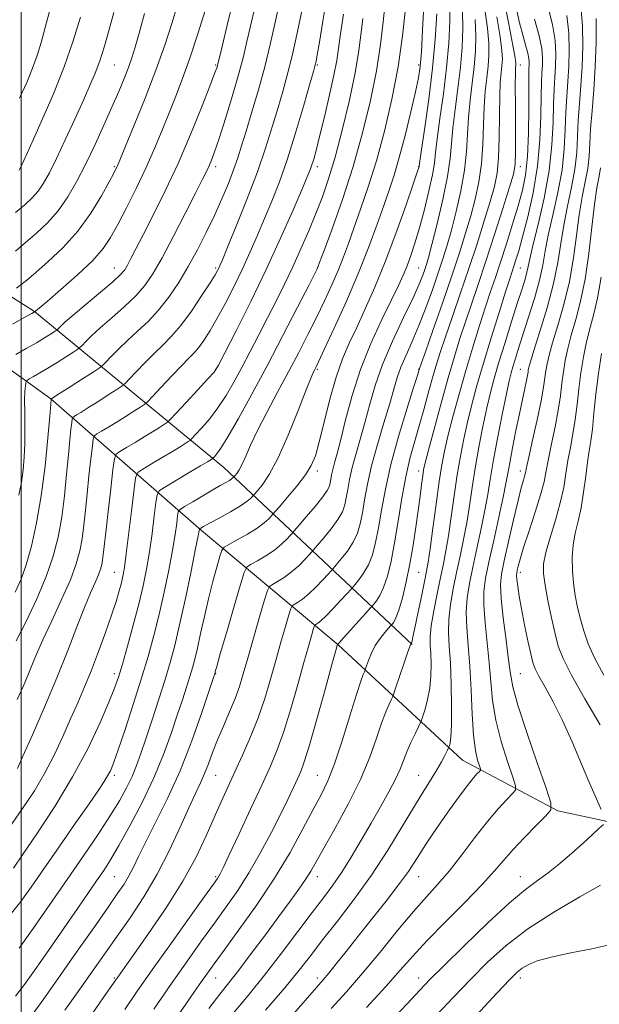
# Model space of a CAD drawing. Extents: x 2117300 to 2120200, y 307300 to 310200.
# Drawn here: x 2119500 to 2119642, y 309228 to 309470 of the extents above; entities that cross this region are included whole.
import ezdxf

# ---------------------------------------------------------------- set-up
doc = ezdxf.new("R2010")
doc.units = 0
doc.header["$MEASUREMENT"] = 0
for name, color, linetype, lineweight in [('BREAKLINE DTM HARD', 7, 'Continuous', 0), ('CONTOUR INDEX', 41, 'Continuous', 13), ('CONTOUR INTERMEDIATE', 44, 'Continuous', 0), ('GRID LINE', 7, 'Continuous', 0), ('SPOT ELEVATION DTM', 2, 'Continuous', 13)]:
    doc.layers.add(name, color=color, linetype=linetype, lineweight=lineweight)

msp = doc.modelspace()

# ---------------------------------------------------------------- linework, layer by layer
at = {"layer": 'BREAKLINE DTM HARD', "extrusion": (0.01721936093094935, -0.3864075850716129, 0.9221673773281368), "elevation": -82186.91960845113, "flags": 128}
msp.add_lwpolyline([(2131127.237544707, 198423.3528009997), (2131175.852204843, 198386.4853516724), (2131220.68427703, 198342.5711705456), (2131265.115911894, 198293.0757482927)], dxfattribs=at)
at = {"layer": 'BREAKLINE DTM HARD'}
msp.add_polyline3d([(2119401.9, 309452.45, 968.59), (2119428.13, 309428.37, 959.4200000000001), (2119473.62, 309401.3, 948.9), (2119507.3, 309377.07, 938.02), (2119544.34, 309344.57, 923.82), (2119578.04, 309316.39, 911.94), (2119608.64, 309288, 903.02), (2119632.11, 309275.5, 897.75), (2119650.14, 309271.67, 895.14), (2119664.89, 309264.3, 892.84), (2119668.55, 309239.27, 890.48), (2119666.6, 309218.35, 888.39), (2119658.8, 309205.88, 887.22), (2119652.84, 309198.39, 884.78), (2119631.69, 309168.67, 879.98), (2119612.27, 309123.83, 876.53), (2119609.74, 309095.46, 875.14), (2119610.27, 309076.2, 874.13), (2119603.95, 309058.15, 874.79), (2119588.06, 309049.99, 877.64), (2119572.38, 309039.96, 875.71), (2119563.79, 309021.28, 873.49), (2119559.91, 309011.11, 870.52)], dxfattribs=at)
at = {"layer": 'CONTOUR INDEX', "flags": 128}
for points, elevation in [([(2119537.887, 309224.056), (2119540.538, 309227.856), (2119542.678, 309230.968), (2119544.385, 309233.459), (2119545.822, 309235.52), (2119547.484, 309237.832), (2119549.954, 309241.201), (2119553.603, 309246.181), (2119557.959, 309252.316), (2119562.34, 309258.896), (2119566.179, 309265.272), (2119569.365, 309271.027), (2119571.901, 309275.802), (2119573.845, 309279.479), (2119575.474, 309282.889), (2119577.117, 309287.104), (2119578.997, 309292.784), (2119580.901, 309298.944), (2119582.506, 309304.188), (2119583.572, 309307.466), (2119584.179, 309309.107), (2119584.485, 309309.789), (2119584.646, 309310.128), (2119584.791, 309310.507), (2119585.044, 309311.253), (2119585.511, 309312.59), (2119586.217, 309314.337), (2119587.169, 309316.213), (2119588.332, 309317.961), (2119589.502, 309319.428), (2119590.433, 309320.484), (2119590.955, 309321.063), (2119591.209, 309321.349), (2119591.414, 309321.586), (2119591.752, 309322.037), (2119592.267, 309323.042), (2119592.966, 309324.958), (2119593.837, 309328.018), (2119594.788, 309331.961), (2119595.707, 309336.401), (2119596.503, 309340.976), (2119597.173, 309345.429), (2119597.733, 309349.527), (2119598.2, 309353.062), (2119598.574, 309355.928), (2119598.855, 309358.044), (2119599.084, 309359.525), (2119599.475, 309361.275), (2119600.283, 309364.392), (2119601.667, 309369.579), (2119603.397, 309375.954), (2119605.147, 309382.241), (2119606.668, 309387.466), (2119608.03, 309391.869), (2119609.381, 309395.994), (2119610.854, 309400.339), (2119612.516, 309405.228), (2119614.422, 309410.937), (2119616.554, 309417.499), (2119618.621, 309423.974), (2119620.259, 309429.173), (2119621.207, 309432.383), (2119621.608, 309434.779), (2119621.704, 309438.006), (2119621.703, 309443.159), (2119621.675, 309449.132), (2119621.657, 309454.27), (2119621.674, 309457.327), (2119621.715, 309458.712), (2119621.761, 309459.249), (2119621.766, 309459.763), (2119621.585, 309461.109), (2119621.045, 309464.145), (2119620.058, 309469.338), (2119618.852, 309475.596)], 910), ([(2119499.407, 309353.324), (2119500.024, 309356.532), (2119500.456, 309359.573), (2119500.719, 309362.655), (2119500.842, 309366.028), (2119500.857, 309369.808), (2119500.826, 309373.57), (2119500.818, 309376.755), (2119500.882, 309378.942), (2119500.989, 309380.26), (2119501.089, 309380.976), (2119501.176, 309381.347), (2119501.405, 309381.593), (2119501.97, 309381.926), (2119503.028, 309382.52), (2119504.571, 309383.411), (2119506.554, 309384.596), (2119508.863, 309386.025), (2119511.125, 309387.453), (2119512.901, 309388.585), (2119513.902, 309389.235), (2119514.433, 309389.65), (2119514.952, 309390.187), (2119515.857, 309391.145), (2119517.318, 309392.598), (2119519.452, 309394.562), (2119522.267, 309397.006), (2119525.351, 309399.707), (2119528.187, 309402.393), (2119530.428, 309404.945), (2119532.412, 309407.868), (2119534.646, 309411.819), (2119537.455, 309417.14), (2119540.428, 309422.908), (2119542.966, 309427.884), (2119544.632, 309431.153), (2119545.606, 309433.096), (2119546.229, 309434.422), (2119546.813, 309435.816), (2119547.57, 309437.887), (2119548.683, 309441.224), (2119550.247, 309446.137), (2119551.993, 309451.816), (2119553.56, 309457.173), (2119554.692, 309461.431), (2119555.556, 309465.072), (2119556.419, 309468.887), (2119557.485, 309473.474)], 940), ([(2119501.781, 309224.028), (2119505.534, 309229.202), (2119509.564, 309234.905), (2119513.789, 309240.927), (2119517.826, 309246.694), (2119521.22, 309251.542), (2119523.643, 309255.012), (2119525.295, 309257.47), (2119526.502, 309259.489), (2119527.589, 309261.611), (2119528.863, 309264.261), (2119530.629, 309267.834), (2119533.084, 309272.627), (2119536.01, 309278.543), (2119539.08, 309285.384), (2119541.982, 309292.794), (2119544.458, 309299.772), (2119546.264, 309305.154), (2119547.247, 309308.128), (2119547.622, 309309.276), (2119547.697, 309309.532), (2119547.772, 309309.825), (2119548.12, 309311.068), (2119549.009, 309314.173), (2119550.571, 309319.587), (2119552.397, 309325.905), (2119553.946, 309331.26), (2119554.86, 309334.276), (2119555.515, 309335.562), (2119556.475, 309336.219), (2119558.134, 309337.139), (2119560.227, 309338.379), (2119562.322, 309339.782), (2119564.057, 309341.193), (2119565.361, 309342.45), (2119566.231, 309343.387), (2119566.744, 309343.959), (2119567.29, 309344.586), (2119568.339, 309345.803), (2119570.175, 309347.946), (2119572.35, 309350.532), (2119574.236, 309352.877), (2119575.358, 309354.472), (2119575.865, 309355.5), (2119576.065, 309356.321), (2119576.221, 309357.24), (2119576.422, 309358.339), (2119576.716, 309359.647), (2119577.153, 309361.264), (2119577.784, 309363.569), (2119578.665, 309367.015), (2119579.857, 309371.889), (2119581.447, 309377.817), (2119583.532, 309384.266), (2119586.113, 309390.702), (2119588.819, 309396.608), (2119591.189, 309401.469), (2119592.884, 309404.962), (2119594.06, 309407.53), (2119594.999, 309409.81), (2119595.939, 309412.359), (2119596.949, 309415.429), (2119598.056, 309419.191), (2119599.251, 309423.666), (2119600.378, 309428.261), (2119601.243, 309432.227), (2119601.73, 309435.123), (2119602.036, 309437.73), (2119602.429, 309441.136), (2119603.104, 309446.115), (2119603.931, 309452.2), (2119604.705, 309458.612), (2119605.251, 309464.673), (2119605.533, 309470.106), (2119605.547, 309474.734)], 920), ([(2119576.318, 309226.776), (2119580.052, 309230.917), (2119584.029, 309235.491), (2119588.347, 309240.689), (2119592.678, 309245.987), (2119596.588, 309250.686), (2119599.787, 309254.327), (2119602.563, 309257.409), (2119605.347, 309260.672), (2119608.449, 309264.63), (2119611.69, 309268.894), (2119614.771, 309272.846), (2119617.425, 309275.984), (2119619.527, 309278.26), (2119620.985, 309279.737), (2119621.724, 309280.621), (2119621.739, 309281.68), (2119621.044, 309283.82), (2119619.725, 309287.653), (2119618.167, 309292.613), (2119616.824, 309297.839), (2119616.029, 309302.669), (2119615.603, 309307.253), (2119615.244, 309311.939), (2119614.735, 309316.932), (2119614.204, 309321.85), (2119613.867, 309326.166), (2119613.901, 309329.595), (2119614.337, 309332.83), (2119615.168, 309336.808), (2119616.339, 309342.104), (2119617.606, 309347.849), (2119618.677, 309352.815), (2119619.354, 309356.162), (2119619.801, 309358.609), (2119620.277, 309361.262), (2119620.975, 309364.928), (2119621.819, 309369.2), (2119622.671, 309373.37), (2119623.411, 309376.854), (2119623.999, 309379.561), (2119624.416, 309381.524), (2119624.658, 309382.809), (2119624.78, 309383.617), (2119624.855, 309384.182), (2119624.979, 309384.821), (2119625.362, 309386.178), (2119626.237, 309388.983), (2119627.726, 309393.668), (2119629.486, 309399.492), (2119631.06, 309405.42), (2119632.12, 309410.655), (2119632.854, 309415.345), (2119633.579, 309419.875), (2119634.517, 309424.531), (2119635.516, 309429.197), (2119636.325, 309433.658), (2119636.772, 309437.77), (2119636.981, 309441.686), (2119637.151, 309445.628), (2119637.434, 309449.788), (2119637.779, 309454.219), (2119638.088, 309458.94), (2119638.261, 309463.922), (2119638.194, 309468.937), (2119637.784, 309473.708)], 900), ([(2119497.551, 309272.167), (2119500.486, 309276.294), (2119503.213, 309280.433), (2119505.736, 309284.723), (2119508.058, 309289.237), (2119510.186, 309293.793), (2119512.121, 309298.144), (2119513.887, 309302.144), (2119515.569, 309306.044), (2119517.269, 309310.195), (2119519.045, 309314.804), (2119520.761, 309319.489), (2119522.237, 309323.725), (2119523.336, 309327.103), (2119524.105, 309329.688), (2119524.636, 309331.66), (2119525.025, 309333.321), (2119525.391, 309335.433), (2119525.859, 309338.875), (2119526.504, 309344.117), (2119527.199, 309349.975), (2119527.77, 309354.855), (2119528.149, 309357.608), (2119528.702, 309358.868), (2119529.902, 309359.715), (2119532.042, 309360.989), (2119534.68, 309362.564), (2119537.193, 309364.076), (2119539.083, 309365.231), (2119540.349, 309366.021), (2119541.117, 309366.508), (2119541.555, 309366.807), (2119542.003, 309367.226), (2119542.844, 309368.124), (2119544.346, 309369.77), (2119546.309, 309372.06), (2119548.415, 309374.803), (2119550.418, 309377.84), (2119552.346, 309381.158), (2119554.301, 309384.779), (2119556.356, 309388.701), (2119558.482, 309392.818), (2119560.624, 309396.997), (2119562.738, 309401.144), (2119564.818, 309405.309), (2119566.864, 309409.579), (2119568.871, 309413.998), (2119570.789, 309418.441), (2119572.559, 309422.737), (2119574.155, 309426.849), (2119575.684, 309431.267), (2119577.286, 309436.61), (2119579.034, 309443.224), (2119580.734, 309450.351), (2119582.124, 309456.955), (2119583.028, 309462.279), (2119583.601, 309466.678), (2119584.087, 309470.782)], 930), ([(2119498.576, 309422.92), (2119500.824, 309424.839), (2119502.623, 309426.514), (2119504.123, 309428.198), (2119505.483, 309430.158), (2119506.919, 309432.727), (2119508.658, 309436.257), (2119510.828, 309440.895), (2119513.158, 309445.979), (2119515.275, 309450.644), (2119516.907, 309454.279), (2119518.173, 309457.296), (2119519.294, 309460.359), (2119520.443, 309463.978), (2119521.622, 309468.024), (2119522.789, 309472.214)], 950)]:
    msp.add_lwpolyline(points, dxfattribs=dict(at, elevation=elevation))
at = {"layer": 'CONTOUR INTERMEDIATE', "flags": 128}
for points, elevation in [([(2119498.635, 309387.976), (2119501.196, 309389.421), (2119503.71, 309390.864), (2119505.721, 309392.057), (2119507.172, 309392.95), (2119508.111, 309393.545), (2119508.615, 309393.872), (2119508.883, 309394.082), (2119509.145, 309394.352), (2119509.651, 309394.877), (2119510.745, 309395.901), (2119512.791, 309397.685), (2119515.94, 309400.329), (2119519.497, 309403.299), (2119522.552, 309405.903), (2119524.439, 309407.647), (2119525.456, 309408.84), (2119526.143, 309409.993), (2119526.982, 309411.584), (2119528.212, 309413.967), (2119530.013, 309417.467), (2119532.489, 309422.302), (2119535.443, 309428.263), (2119538.597, 309435.035), (2119541.675, 309442.194), (2119544.383, 309448.873), (2119546.423, 309454.094), (2119547.6, 309457.173), (2119548.12, 309458.593), (2119548.291, 309459.133), (2119548.41, 309459.592), (2119548.715, 309460.861), (2119549.435, 309463.859), (2119550.695, 309469.1), (2119552.228, 309475.504)], 942), ([(2119498.992, 309302.969), (2119500.424, 309306.139), (2119501.58, 309308.849), (2119502.585, 309311.329), (2119503.717, 309314.075), (2119505.293, 309317.643), (2119507.491, 309322.356), (2119509.927, 309327.584), (2119512.076, 309332.459), (2119513.541, 309336.345), (2119514.432, 309339.538), (2119514.983, 309342.566), (2119515.402, 309345.872), (2119515.783, 309349.563), (2119516.19, 309353.66), (2119516.661, 309358.067), (2119517.128, 309362.209), (2119517.497, 309365.394), (2119517.732, 309367.154), (2119518.025, 309367.926), (2119518.629, 309368.371), (2119519.74, 309369.034), (2119521.33, 309369.994), (2119523.316, 309371.216), (2119525.562, 309372.624), (2119527.725, 309373.996), (2119529.409, 309375.07), (2119530.394, 309375.726), (2119531.163, 309376.405), (2119532.375, 309377.691), (2119534.473, 309379.95), (2119537.038, 309382.687), (2119539.436, 309385.192), (2119541.194, 309386.954), (2119542.486, 309388.266), (2119543.646, 309389.62), (2119544.956, 309391.435), (2119546.488, 309393.845), (2119548.261, 309396.91), (2119550.266, 309400.631), (2119552.382, 309404.775), (2119554.456, 309409.051), (2119556.376, 309413.232), (2119558.175, 309417.343), (2119559.927, 309421.471), (2119561.7, 309425.755), (2119563.547, 309430.531), (2119565.521, 309436.184), (2119567.612, 309442.82), (2119569.571, 309449.42), (2119571.088, 309454.686), (2119571.95, 309457.693), (2119572.321, 309459.003), (2119572.46, 309459.553), (2119572.601, 309460.239), (2119572.88, 309461.802), (2119573.405, 309464.945), (2119574.247, 309470.097), (2119575.306, 309476.602)], 934), ([(2119496.513, 309248.946), (2119499.635, 309252.864), (2119502.451, 309256.727), (2119505.557, 309261.198), (2119509.334, 309266.657), (2119513.28, 309272.357), (2119516.677, 309277.264), (2119518.985, 309280.612), (2119520.389, 309282.7), (2119521.252, 309284.09), (2119521.925, 309285.378), (2119522.7, 309287.273), (2119523.851, 309290.518), (2119525.554, 309295.564), (2119527.569, 309301.707), (2119529.552, 309307.952), (2119531.238, 309313.547), (2119532.668, 309318.709), (2119533.961, 309323.894), (2119535.201, 309329.397), (2119536.326, 309334.848), (2119537.241, 309339.716), (2119537.876, 309343.567), (2119538.272, 309346.371), (2119538.495, 309348.198), (2119538.665, 309349.191), (2119539.114, 309349.786), (2119540.226, 309350.495), (2119542.228, 309351.685), (2119544.716, 309353.156), (2119547.125, 309354.569), (2119549.003, 309355.651), (2119550.339, 309356.414), (2119551.232, 309356.943), (2119551.781, 309357.31), (2119552.08, 309357.553), (2119552.222, 309357.697), (2119552.3, 309357.785), (2119552.405, 309357.906), (2119552.627, 309358.164), (2119553.037, 309358.668), (2119553.627, 309359.542), (2119554.367, 309360.916), (2119555.267, 309362.917), (2119556.474, 309365.657), (2119558.175, 309369.248), (2119560.469, 309373.707), (2119563.126, 309378.674), (2119565.827, 309383.7), (2119568.319, 309388.424), (2119570.592, 309392.853), (2119572.697, 309397.086), (2119574.668, 309401.186), (2119576.463, 309405.09), (2119578.019, 309408.697), (2119579.322, 309411.997), (2119580.544, 309415.33), (2119581.903, 309419.123), (2119583.561, 309423.738), (2119585.453, 309429.259), (2119587.456, 309435.707), (2119589.445, 309443.027), (2119591.271, 309450.881), (2119592.78, 309458.857), (2119593.864, 309466.507), (2119594.583, 309473.231)], 926), ([(2119497.82, 309395.43), (2119500.867, 309397.132), (2119502.578, 309398.088), (2119503.219, 309398.447), (2119503.322, 309398.506), (2119503.329, 309398.51), (2119503.333, 309398.514), (2119503.337, 309398.518), (2119503.346, 309398.526), (2119503.368, 309398.546), (2119503.416, 309398.587), (2119503.593, 309398.736), (2119504.373, 309399.397), (2119506.325, 309401.054), (2119509.745, 309403.98), (2119513.847, 309407.603), (2119517.577, 309411.142), (2119520.167, 309414.057), (2119521.995, 309416.774), (2119523.728, 309419.958), (2119525.871, 309424.09), (2119528.285, 309428.889), (2119530.669, 309433.886), (2119532.788, 309438.695), (2119534.664, 309443.241), (2119536.386, 309447.533), (2119538.043, 309451.654), (2119539.728, 309455.995), (2119541.534, 309461.026), (2119543.491, 309466.956), (2119545.372, 309472.97)], 944), ([(2119498.032, 309261.408), (2119500.296, 309264.626), (2119503.848, 309269.838), (2119508.227, 309276.551), (2119512.64, 309283.876), (2119516.423, 309290.985), (2119519.417, 309297.299), (2119521.588, 309302.296), (2119522.981, 309305.735), (2119523.942, 309308.476), (2119524.897, 309311.658), (2119526.156, 309316.093), (2119527.582, 309321.295), (2119528.929, 309326.452), (2119530.003, 309330.966), (2119530.845, 309335.091), (2119531.55, 309339.296), (2119532.19, 309343.842), (2119532.735, 309348.173), (2119533.132, 309351.527), (2119533.424, 309353.41), (2119534.048, 309354.411), (2119535.539, 309355.387), (2119538.193, 309356.966), (2119541.355, 309358.849), (2119544.132, 309360.506), (2119545.844, 309361.535), (2119546.662, 309362.033), (2119546.972, 309362.228), (2119547.115, 309362.326), (2119547.263, 309362.463), (2119547.539, 309362.759), (2119548.088, 309363.4), (2119549.12, 309364.854), (2119550.859, 309367.658), (2119553.457, 309372.186), (2119556.751, 309378.169), (2119560.503, 309385.174), (2119564.425, 309392.655), (2119568.028, 309399.621), (2119570.772, 309404.966), (2119572.285, 309407.921), (2119572.863, 309409.056), (2119572.971, 309409.278), (2119573.052, 309409.494), (2119573.468, 309410.619), (2119574.558, 309413.568), (2119576.528, 309418.954), (2119579.058, 309426.173), (2119581.691, 309434.318), (2119584.038, 309442.58), (2119585.977, 309450.548), (2119587.452, 309457.906), (2119588.446, 309464.393), (2119589.092, 309469.955), (2119589.566, 309474.587)], 928), ([(2119498.49, 309329.423), (2119499.986, 309332.592), (2119501.223, 309336.14), (2119502.491, 309340.755), (2119503.757, 309346.468), (2119504.904, 309353.142), (2119505.835, 309360.465), (2119506.532, 309367.414), (2119506.997, 309372.788), (2119507.244, 309375.741), (2119507.336, 309376.842), (2119507.351, 309377.012), (2119507.428, 309377.069), (2119507.965, 309377.415), (2119509.421, 309378.345), (2119512.027, 309380.008), (2119515.092, 309381.965), (2119517.697, 309383.629), (2119519.19, 309384.598), (2119519.984, 309385.218), (2119520.76, 309386.022), (2119522.062, 309387.413), (2119523.892, 309389.294), (2119526.114, 309391.438), (2119528.594, 309393.683), (2119531.206, 309396.115), (2119533.822, 309398.882), (2119536.342, 309402.095), (2119538.762, 309405.705), (2119541.104, 309409.625), (2119543.38, 309413.762), (2119545.552, 309418), (2119547.573, 309422.218), (2119549.397, 309426.29), (2119550.981, 309430.083), (2119552.28, 309433.457), (2119553.302, 309436.4), (2119554.242, 309439.391), (2119555.347, 309443.031), (2119556.783, 309447.74), (2119558.401, 309453.192), (2119559.971, 309458.881), (2119561.314, 309464.358), (2119562.438, 309469.418), (2119563.402, 309473.914)], 938), ([(2119498.764, 309317.425), (2119501.197, 309322.199), (2119503.795, 309327.707), (2119506.126, 309333.228), (2119507.861, 309338.233), (2119509.075, 309342.963), (2119509.943, 309347.854), (2119510.619, 309353.169), (2119511.158, 309358.489), (2119511.594, 309363.224), (2119511.952, 309366.904), (2119512.232, 309369.525), (2119512.424, 309371.203), (2119512.542, 309372.088), (2119512.689, 309372.475), (2119512.993, 309372.699), (2119513.589, 309373.056), (2119514.655, 309373.709), (2119516.377, 309374.785), (2119518.801, 309376.321), (2119521.413, 309377.983), (2119523.555, 309379.35), (2119524.793, 309380.162), (2119525.573, 309380.812), (2119526.567, 309381.856), (2119528.267, 309383.682), (2119530.465, 309385.99), (2119532.775, 309388.315), (2119534.915, 309390.351), (2119537.011, 309392.446), (2119539.291, 309395.114), (2119541.87, 309398.642), (2119544.412, 309402.423), (2119546.469, 309405.624), (2119547.717, 309407.63), (2119548.335, 309408.688), (2119548.628, 309409.263), (2119548.905, 309409.88), (2119549.507, 309411.309), (2119550.781, 309414.379), (2119552.926, 309419.594), (2119555.554, 309426.159), (2119558.129, 309432.954), (2119560.228, 309439.057), (2119561.878, 309444.336), (2119563.218, 309448.859), (2119564.385, 309452.804), (2119565.503, 309456.802), (2119566.696, 309461.595), (2119568.028, 309467.583), (2119569.333, 309473.801)], 936), ([(2119498.803, 309404.319), (2119499.859, 309405.103), (2119501.337, 309406.311), (2119503.538, 309408.168), (2119506.629, 309410.842), (2119510.242, 309414.268), (2119513.876, 309418.324), (2119517.095, 309422.793), (2119519.714, 309427.089), (2119521.617, 309430.53), (2119522.748, 309432.635), (2119523.313, 309433.708), (2119523.579, 309434.253), (2119523.83, 309434.831), (2119524.408, 309436.226), (2119525.672, 309439.282), (2119527.83, 309444.513), (2119530.499, 309451.124), (2119533.146, 309457.995), (2119535.343, 309464.193), (2119537.08, 309469.557), (2119538.45, 309474.116)], 946), ([(2119499.45, 309241.636), (2119502.945, 309246.541), (2119507.041, 309252.436), (2119511.285, 309258.594), (2119515.277, 309264.391), (2119518.832, 309269.615), (2119521.818, 309274.158), (2119524.148, 309277.963), (2119525.92, 309281.177), (2119527.279, 309283.999), (2119528.38, 309286.669), (2119529.432, 309289.602), (2119530.652, 309293.256), (2119532.183, 309297.894), (2119533.852, 309303.003), (2119535.407, 309307.876), (2119536.675, 309312.077), (2119537.798, 309316.257), (2119538.994, 309321.336), (2119540.399, 309327.827), (2119541.808, 309334.605), (2119542.932, 309340.136), (2119543.563, 309343.292), (2119543.809, 309344.569), (2119543.857, 309344.87), (2119543.871, 309344.952), (2119543.908, 309345.001), (2119544, 309345.059), (2119544.231, 309345.193), (2119544.891, 309345.563), (2119546.326, 309346.356), (2119548.702, 309347.665), (2119551.485, 309349.229), (2119553.962, 309350.694), (2119555.587, 309351.781), (2119556.471, 309352.499), (2119556.891, 309352.927), (2119557.123, 309353.186), (2119557.434, 309353.544), (2119558.093, 309354.309), (2119559.306, 309355.8), (2119561.051, 309358.388), (2119563.244, 309362.457), (2119565.746, 309368.088), (2119568.194, 309374.156), (2119570.17, 309379.232), (2119571.372, 309382.26), (2119571.972, 309383.664), (2119572.259, 309384.239), (2119572.541, 309384.79), (2119573.196, 309386.16), (2119574.622, 309389.205), (2119577.052, 309394.452), (2119580.062, 309401.124), (2119583.067, 309408.116), (2119585.592, 309414.5), (2119587.62, 309420.041), (2119589.249, 309424.679), (2119590.588, 309428.499), (2119591.805, 309432.168), (2119593.078, 309436.495), (2119594.515, 309441.966), (2119595.94, 309447.758), (2119597.104, 309452.722), (2119597.83, 309456.131), (2119598.24, 309458.95), (2119598.526, 309462.568), (2119598.836, 309467.884), (2119599.137, 309473.86)], 924), ([(2119499.532, 309451.153), (2119501.333, 309455.028), (2119502.782, 309458.539), (2119503.898, 309461.661), (2119504.855, 309464.812), (2119505.863, 309468.523), (2119507.079, 309473.164)], 954), ([(2119525.457, 309226.556), (2119528.538, 309231.03), (2119532.252, 309236.353), (2119536.78, 309242.746), (2119541.392, 309249.207), (2119545.136, 309254.429), (2119547.317, 309257.467), (2119548.285, 309258.828), (2119548.649, 309259.382), (2119548.979, 309259.982), (2119549.685, 309261.431), (2119551.139, 309264.517), (2119553.545, 309269.67), (2119556.439, 309275.889), (2119559.193, 309281.817), (2119561.335, 309286.496), (2119563.037, 309290.562), (2119564.631, 309295.05), (2119566.356, 309300.65), (2119568.081, 309306.668), (2119569.583, 309312.061), (2119570.69, 309316.016), (2119571.427, 309318.612), (2119571.872, 309320.157), (2119572.113, 309320.951), (2119572.283, 309321.289), (2119572.528, 309321.458), (2119572.991, 309321.736), (2119573.797, 309322.353), (2119575.066, 309323.526), (2119576.824, 309325.344), (2119578.703, 309327.38), (2119580.24, 309329.077), (2119581.119, 309330.053), (2119581.623, 309330.623), (2119582.184, 309331.273), (2119583.121, 309332.4), (2119584.3, 309334.038), (2119585.474, 309336.125), (2119586.45, 309338.632), (2119587.255, 309341.64), (2119587.972, 309345.257), (2119588.706, 309349.593), (2119589.648, 309354.757), (2119591.013, 309360.856), (2119592.897, 309367.774), (2119594.921, 309374.499), (2119596.59, 309379.793), (2119597.535, 309382.772), (2119597.908, 309383.962), (2119597.991, 309384.24), (2119598.073, 309384.492), (2119598.47, 309385.633), (2119599.504, 309388.586), (2119601.362, 309393.896), (2119603.69, 309400.591), (2119606, 309407.325), (2119607.903, 309413.04), (2119609.425, 309417.843), (2119610.692, 309422.133), (2119611.796, 309426.273), (2119612.7, 309430.479), (2119613.331, 309434.932), (2119613.658, 309439.719), (2119613.812, 309444.543), (2119613.966, 309449.016), (2119614.246, 309452.842), (2119614.602, 309456.108), (2119614.939, 309458.994), (2119615.16, 309461.727), (2119615.164, 309464.708), (2119614.846, 309468.38), (2119614.152, 309473.023)], 914), ([(2119546.197, 309226.79), (2119548.873, 309230.287), (2119551.096, 309233.1), (2119553.526, 309236.211), (2119556.63, 309240.318), (2119560.095, 309244.981), (2119563.412, 309249.474), (2119566.17, 309253.217), (2119568.339, 309256.208), (2119569.989, 309258.59), (2119571.261, 309260.609), (2119572.591, 309262.926), (2119574.491, 309266.306), (2119577.278, 309271.246), (2119580.499, 309277.168), (2119583.509, 309283.229), (2119585.805, 309288.706), (2119587.469, 309293.373), (2119588.724, 309297.124), (2119589.754, 309299.9), (2119590.567, 309301.804), (2119591.13, 309302.984), (2119591.456, 309303.671), (2119591.75, 309304.442), (2119592.265, 309305.958), (2119593.159, 309308.614), (2119594.218, 309311.746), (2119595.135, 309314.428), (2119595.677, 309315.96), (2119595.913, 309316.563), (2119595.983, 309316.69), (2119596.007, 309316.717), (2119596.019, 309316.731), (2119596.029, 309316.742), (2119596.046, 309316.768), (2119596.078, 309316.844), (2119596.13, 309317.011), (2119596.225, 309317.389), (2119596.451, 309318.407), (2119596.911, 309320.576), (2119597.655, 309324.141), (2119598.521, 309328.302), (2119599.292, 309331.996), (2119599.817, 309334.546), (2119600.221, 309336.823), (2119600.691, 309340.08), (2119601.364, 309345.143), (2119602.15, 309351.104), (2119602.907, 309356.629), (2119603.547, 309360.775), (2119604.206, 309364.175), (2119605.077, 309367.857), (2119606.299, 309372.597), (2119607.805, 309378.154), (2119609.474, 309384.034), (2119611.187, 309389.781), (2119612.838, 309395.091), (2119614.32, 309399.697), (2119615.576, 309403.486), (2119616.739, 309406.945), (2119617.99, 309410.714), (2119619.448, 309415.222), (2119620.97, 309420.053), (2119622.352, 309424.58), (2119623.428, 309428.424), (2119624.188, 309432.191), (2119624.66, 309436.733), (2119624.885, 309442.542), (2119624.95, 309448.656), (2119624.955, 309453.752), (2119624.98, 309456.862), (2119625.024, 309458.426), (2119625.067, 309459.239), (2119625.082, 309459.989), (2119624.999, 309460.928), (2119624.741, 309462.198), (2119624.252, 309463.954), (2119623.56, 309466.382), (2119622.715, 309469.682), (2119621.78, 309473.881)], 908), ([(2119560.133, 309226.339), (2119564.859, 309231.912), (2119568.41, 309236.253), (2119571.26, 309239.882), (2119574.205, 309243.676), (2119577.842, 309248.317), (2119581.978, 309253.731), (2119586.221, 309259.652), (2119590.222, 309265.771), (2119593.799, 309271.606), (2119596.812, 309276.632), (2119599.167, 309280.472), (2119600.964, 309283.342), (2119602.354, 309285.605), (2119603.457, 309287.546), (2119604.294, 309289.135), (2119604.856, 309290.261), (2119605.158, 309290.881), (2119605.306, 309291.216), (2119605.424, 309291.553), (2119605.606, 309292.224), (2119605.807, 309293.74), (2119605.95, 309296.654), (2119605.973, 309301.248), (2119605.875, 309306.699), (2119605.672, 309311.914), (2119605.404, 309316.077), (2119605.212, 309319.5), (2119605.263, 309322.773), (2119605.674, 309326.365), (2119606.363, 309330.245), (2119607.2, 309334.258), (2119608.069, 309338.282), (2119608.912, 309342.331), (2119609.684, 309346.448), (2119610.366, 309350.69), (2119611.035, 309355.155), (2119611.791, 309359.954), (2119612.703, 309365.096), (2119613.697, 309370.201), (2119614.664, 309374.787), (2119615.545, 309378.575), (2119616.474, 309382.087), (2119617.632, 309386.048), (2119619.125, 309390.918), (2119620.747, 309396.101), (2119622.216, 309400.739), (2119623.31, 309404.175), (2119624.05, 309406.555), (2119624.518, 309408.228), (2119624.83, 309409.627), (2119625.229, 309411.533), (2119625.991, 309414.811), (2119627.273, 309420.024), (2119628.755, 309426.512), (2119629.999, 309433.312), (2119630.682, 309439.598), (2119630.947, 309445.101), (2119631.053, 309449.69), (2119631.207, 309453.325), (2119631.402, 309456.322), (2119631.578, 309459.09), (2119631.655, 309462.004), (2119631.466, 309465.316), (2119630.821, 309469.247), (2119629.633, 309473.843)], 904), ([(2119498.561, 309229.836), (2119500.765, 309232.672), (2119502.84, 309235.584), (2119505.348, 309239.166), (2119508.196, 309243.249), (2119511.126, 309247.468), (2119513.908, 309251.495), (2119516.416, 309255.14), (2119518.55, 309258.244), (2119520.297, 309260.805), (2119521.988, 309263.442), (2119524.043, 309266.927), (2119526.734, 309271.791), (2119529.747, 309277.591), (2119532.623, 309283.645), (2119534.997, 309289.365), (2119536.89, 309294.544), (2119538.415, 309299.073), (2119539.672, 309302.875), (2119540.698, 309306.009), (2119541.516, 309308.569), (2119542.164, 309310.717), (2119542.745, 309312.889), (2119543.378, 309315.592), (2119544.157, 309319.176), (2119545.074, 309323.38), (2119546.096, 309327.786), (2119547.17, 309331.985), (2119548.161, 309335.592), (2119548.917, 309338.228), (2119549.389, 309339.686), (2119549.961, 309340.44), (2119551.124, 309341.139), (2119553.182, 309342.274), (2119555.704, 309343.721), (2119558.073, 309345.201), (2119559.802, 309346.476), (2119560.913, 309347.473), (2119561.561, 309348.157), (2119561.946, 309348.587), (2119562.464, 309349.183), (2119563.558, 309350.454), (2119565.495, 309352.722), (2119567.834, 309355.547), (2119569.956, 309358.3), (2119571.41, 309360.596), (2119572.418, 309363.026), (2119573.368, 309366.421), (2119574.566, 309371.308), (2119575.985, 309376.976), (2119577.513, 309382.407), (2119579.074, 309386.863), (2119580.732, 309390.721), (2119582.589, 309394.638), (2119584.716, 309399.179), (2119587.083, 309404.529), (2119589.632, 309410.782), (2119592.257, 309417.808), (2119594.657, 309424.595), (2119596.479, 309429.909), (2119597.484, 309432.871), (2119597.868, 309434.02), (2119597.936, 309434.25), (2119597.969, 309434.458), (2119598.137, 309435.568), (2119598.584, 309438.509), (2119599.39, 309443.873), (2119600.374, 309450.898), (2119601.293, 309458.485), (2119601.948, 309465.655), (2119602.323, 309471.905)], 922), ([(2119498.574, 309413.461), (2119501.057, 309415.544), (2119503.729, 309417.845), (2119506.452, 309420.427), (2119509.065, 309423.382), (2119511.453, 309426.786), (2119513.691, 309430.649), (2119515.898, 309434.969), (2119518.151, 309439.679), (2119520.346, 309444.454), (2119522.33, 309448.91), (2119523.987, 309452.739), (2119525.324, 309455.959), (2119526.38, 309458.665), (2119527.223, 309461.048), (2119528.037, 309463.666), (2119529.032, 309467.172), (2119530.347, 309471.986)], 948), ([(2119499.036, 309285.956), (2119500.38, 309288.962), (2119502.737, 309294.251), (2119505.717, 309301.058), (2119508.774, 309308.29), (2119511.459, 309315.003), (2119513.709, 309320.847), (2119515.556, 309325.618), (2119517.031, 309329.193), (2119518.161, 309331.77), (2119518.973, 309333.629), (2119519.502, 309335.032), (2119519.824, 309336.185), (2119520.023, 309337.278), (2119520.186, 309338.576), (2119520.409, 309340.637), (2119520.786, 309344.096), (2119521.37, 309349.23), (2119522.024, 309354.893), (2119522.571, 309359.585), (2119522.922, 309362.221), (2119523.361, 309363.377), (2119524.266, 309364.043), (2119525.891, 309365.011), (2119528.005, 309366.279), (2119530.254, 309367.646), (2119532.323, 309368.928), (2119534.037, 309370.008), (2119535.263, 309370.789), (2119535.995, 309371.288), (2119536.743, 309371.988), (2119538.149, 309373.49), (2119540.604, 309376.139), (2119543.498, 309379.266), (2119545.971, 309381.948), (2119547.454, 309383.642), (2119548.551, 309385.338), (2119550.154, 309388.409), (2119552.914, 309393.829), (2119556.494, 309400.994), (2119560.314, 309408.9), (2119563.855, 309416.602), (2119566.845, 309423.379), (2119569.074, 309428.563), (2119570.423, 309431.742), (2119571.14, 309433.506), (2119571.564, 309434.701), (2119571.996, 309436.108), (2119572.587, 309438.268), (2119573.451, 309441.659), (2119574.634, 309446.494), (2119575.911, 309451.916), (2119576.989, 309456.804), (2119577.667, 309460.402), (2119578.118, 309463.431), (2119578.608, 309466.976), (2119579.339, 309471.822)], 932), ([(2119499.465, 309433.424), (2119499.766, 309433.963), (2119500.13, 309434.702), (2119500.64, 309435.796), (2119501.513, 309437.715), (2119503.004, 309441.01), (2119505.246, 309446.017), (2119507.908, 309452.214), (2119510.538, 309458.864), (2119512.765, 309465.292), (2119514.539, 309471.079)], 952), ([(2119510.742, 309226.344), (2119514.828, 309232.127), (2119518.111, 309236.788), (2119520.877, 309240.725), (2119523.642, 309244.655), (2119526.789, 309249.16), (2119530.166, 309254.268), (2119533.487, 309259.872), (2119536.504, 309265.777), (2119539.111, 309271.445), (2119541.239, 309276.251), (2119542.857, 309279.771), (2119544.093, 309282.384), (2119545.113, 309284.672), (2119546.075, 309287.124), (2119547.103, 309289.875), (2119548.311, 309292.968), (2119549.755, 309296.39), (2119551.27, 309299.902), (2119552.631, 309303.206), (2119553.697, 309306.162), (2119554.651, 309309.254), (2119555.76, 309313.12), (2119557.188, 309318.094), (2119558.684, 309323.278), (2119559.896, 309327.47), (2119560.603, 309329.808), (2119561.104, 309330.801), (2119561.826, 309331.298), (2119563.086, 309332.005), (2119564.75, 309333.037), (2119566.57, 309334.363), (2119568.313, 309335.91), (2119569.808, 309337.426), (2119570.9, 309338.617), (2119571.536, 309339.324), (2119572.068, 309339.931), (2119572.954, 309340.96), (2119574.49, 309342.764), (2119576.334, 309345.034), (2119577.982, 309347.293), (2119579.055, 309349.192), (2119579.662, 309350.88), (2119580.034, 309352.633), (2119580.383, 309354.692), (2119580.834, 309357.157), (2119581.495, 309360.09), (2119582.429, 309363.523), (2119583.542, 309367.352), (2119584.694, 309371.436), (2119585.822, 309375.7), (2119587.149, 309380.308), (2119588.973, 309385.488), (2119591.446, 309391.288), (2119594.136, 309397.05), (2119596.468, 309401.934), (2119598.008, 309405.324), (2119598.892, 309407.485), (2119599.398, 309408.902), (2119599.792, 309410.117), (2119600.297, 309411.904), (2119601.124, 309415.093), (2119602.385, 309420.162), (2119603.792, 309426.179), (2119604.958, 309431.859), (2119605.613, 309436.279), (2119605.949, 309439.954), (2119606.275, 309443.763), (2119606.818, 309448.357), (2119607.488, 309453.503), (2119608.116, 309458.74), (2119608.554, 309463.691), (2119608.744, 309468.307), (2119608.647, 309472.616)], 918), ([(2119516.528, 309224.189), (2119520.188, 309229.422), (2119522.319, 309232.467), (2119523.299, 309233.87), (2119523.763, 309234.533), (2119524.323, 309235.323), (2119525.487, 309236.96), (2119527.738, 309240.132), (2119531.334, 309245.242), (2119535.63, 309251.577), (2119539.754, 309258.141), (2119543.025, 309264.109), (2119545.521, 309269.337), (2119547.507, 309273.852), (2119549.234, 309277.742), (2119550.879, 309281.349), (2119552.6, 309285.076), (2119554.502, 309289.232), (2119556.467, 309293.746), (2119558.321, 309298.453), (2119559.934, 309303.206), (2119561.355, 309307.936), (2119562.672, 309312.591), (2119563.939, 309317.055), (2119565.055, 309320.945), (2119565.884, 309323.813), (2119566.358, 309325.38), (2119566.693, 309326.045), (2119567.177, 309326.378), (2119568.039, 309326.871), (2119569.273, 309327.695), (2119570.818, 309328.945), (2119572.568, 309330.627), (2119574.256, 309332.403), (2119575.57, 309333.847), (2119576.327, 309334.689), (2119576.845, 309335.277), (2119577.569, 309336.116), (2119578.806, 309337.582), (2119580.317, 309339.536), (2119581.728, 309341.709), (2119582.752, 309343.912), (2119583.459, 309346.26), (2119584.003, 309348.945), (2119584.545, 309352.145), (2119585.247, 309355.975), (2119586.273, 309360.534), (2119587.706, 309365.783), (2119589.299, 309371.134), (2119590.723, 309375.857), (2119591.753, 309379.443), (2119592.58, 309382.256), (2119593.501, 309384.878), (2119594.743, 309387.805), (2119596.257, 309391.184), (2119597.925, 309395.075), (2119599.631, 309399.451), (2119601.255, 309403.935), (2119602.682, 309408.067), (2119603.843, 309411.565), (2119604.861, 309414.872), (2119605.908, 309418.613), (2119607.09, 309423.217), (2119608.246, 309428.329), (2119609.144, 309433.396), (2119609.636, 309437.999), (2119609.881, 309442.249), (2119610.12, 309446.389), (2119610.532, 309450.6), (2119611.045, 309454.805), (2119611.527, 309458.867), (2119611.857, 309462.709), (2119611.954, 309466.507), (2119611.747, 309470.498)], 916), ([(2119532.666, 309226.642), (2119536.994, 309232.945), (2119540.908, 309238.552), (2119544.389, 309243.447), (2119547.545, 309247.815), (2119550.481, 309251.866), (2119553.292, 309255.902), (2119556.069, 309260.253), (2119558.855, 309265.104), (2119561.503, 309270.068), (2119563.814, 309274.618), (2119565.641, 309278.334), (2119567.023, 309281.227), (2119568.045, 309283.418), (2119568.837, 309285.2), (2119569.691, 309287.558), (2119570.941, 309291.647), (2119572.777, 309298.094), (2119574.807, 309305.4), (2119576.495, 309311.532), (2119577.441, 309314.977), (2119577.799, 309316.279), (2119577.86, 309316.5), (2119577.867, 309316.523), (2119577.872, 309316.533), (2119577.879, 309316.538), (2119577.943, 309316.602), (2119578.32, 309317.011), (2119579.314, 309318.107), (2119581.08, 309320.061), (2119583.151, 309322.357), (2119584.91, 309324.307), (2119585.91, 309325.418), (2119586.4, 309325.968), (2119586.799, 309326.429), (2119587.437, 309327.219), (2119588.284, 309328.54), (2119589.22, 309330.541), (2119590.147, 309333.353), (2119591.052, 309337.02), (2119591.941, 309341.569), (2119592.827, 309346.918), (2119593.732, 309352.548), (2119594.686, 309357.833), (2119595.709, 309362.332), (2119596.807, 309366.343), (2119597.976, 309370.35), (2119599.2, 309374.675), (2119600.393, 309378.99), (2119601.452, 309382.805), (2119602.336, 309385.85), (2119603.246, 309388.735), (2119604.443, 309392.29), (2119606.108, 309397.117), (2119608.103, 309402.909), (2119610.211, 309409.131), (2119612.229, 309415.269), (2119614.023, 309420.908), (2119615.475, 309425.653), (2119616.502, 309429.328), (2119617.154, 309432.629), (2119617.517, 309436.469), (2119617.68, 309441.439), (2119617.744, 309446.838), (2119617.811, 309451.643), (2119617.96, 309455.084), (2119618.159, 309457.41), (2119618.35, 309459.121), (2119618.463, 309460.745), (2119618.374, 309462.909), (2119617.946, 309466.263), (2119617.105, 309471.181)], 911.9999999999999), ([(2119551.985, 309225.389), (2119555.824, 309230.004), (2119559.899, 309235.02), (2119564.089, 309240.416), (2119568.104, 309245.734), (2119571.614, 309250.41), (2119574.402, 309254.08), (2119576.712, 309257.184), (2119578.904, 309260.364), (2119581.256, 309264.1), (2119583.722, 309268.239), (2119586.178, 309272.466), (2119588.495, 309276.494), (2119590.533, 309280.146), (2119592.153, 309283.269), (2119593.281, 309285.788), (2119594.12, 309287.946), (2119594.942, 309290.061), (2119595.935, 309292.334), (2119596.955, 309294.5), (2119597.774, 309296.178), (2119598.243, 309297.146), (2119598.525, 309297.827), (2119598.861, 309298.804), (2119599.419, 309300.527), (2119600.069, 309302.908), (2119600.608, 309305.723), (2119600.882, 309308.741), (2119600.931, 309311.684), (2119600.845, 309314.266), (2119600.726, 309316.35), (2119600.715, 309318.412), (2119600.961, 309321.077), (2119601.56, 309324.75), (2119602.375, 309328.952), (2119603.216, 309332.982), (2119603.934, 309336.372), (2119604.565, 309339.571), (2119605.188, 309343.264), (2119605.865, 309347.916), (2119606.592, 309353.13), (2119607.349, 309358.292), (2119608.125, 309362.936), (2119608.951, 309367.188), (2119609.87, 309371.322), (2119610.931, 309375.615), (2119612.213, 309380.353), (2119613.801, 309385.826), (2119615.707, 309392.095), (2119617.646, 309398.312), (2119619.259, 309403.401), (2119620.289, 309406.605), (2119620.891, 309408.44), (2119621.321, 309409.742), (2119621.811, 309411.278), (2119622.488, 309413.549), (2119623.451, 309416.987), (2119624.73, 309421.867), (2119626.071, 309427.824), (2119627.149, 309434.334), (2119627.73, 309440.866), (2119627.942, 309446.853), (2119628.004, 309451.721), (2119628.093, 309455.093), (2119628.213, 309457.374), (2119628.323, 309459.165), (2119628.359, 309461.026), (2119628.153, 309463.354), (2119627.514, 309466.507), (2119626.345, 309470.634)], 906), ([(2119565.47, 309223.655), (2119569.888, 309228.76), (2119572.662, 309231.938), (2119574.309, 309233.833), (2119575.691, 309235.486), (2119577.526, 309237.759), (2119579.958, 309240.806), (2119582.985, 309244.604), (2119586.517, 309249.03), (2119590.093, 309253.557), (2119593.16, 309257.556), (2119595.328, 309260.579), (2119596.846, 309262.889), (2119598.122, 309264.933), (2119599.513, 309267.099), (2119601.156, 309269.56), (2119603.138, 309272.43), (2119605.466, 309275.719), (2119607.847, 309279.009), (2119609.91, 309281.771), (2119611.37, 309283.613), (2119612.288, 309284.669), (2119612.809, 309285.209), (2119613.059, 309285.508), (2119613.064, 309285.865), (2119612.829, 309286.588), (2119612.382, 309287.986), (2119611.843, 309290.384), (2119611.356, 309294.111), (2119611.022, 309299.296), (2119610.765, 309305.269), (2119610.471, 309311.159), (2119610.074, 309316.277), (2119609.709, 309320.647), (2119609.565, 309324.47), (2119609.787, 309327.98), (2119610.35, 309331.538), (2119611.184, 309335.533), (2119612.204, 309340.193), (2119613.259, 309345.09), (2119614.181, 309349.631), (2119614.867, 309353.463), (2119615.477, 309357.181), (2119616.234, 309361.616), (2119617.281, 309367.257), (2119618.442, 309373.214), (2119619.458, 309378.252), (2119620.143, 309381.484), (2119620.607, 309383.417), (2119621.033, 309384.907), (2119621.587, 309386.706), (2119622.366, 309389.168), (2119623.452, 309392.544), (2119624.86, 309396.922), (2119626.346, 309401.732), (2119627.6, 309406.243), (2119628.419, 309409.969), (2119629.035, 309413.417), (2119629.785, 309417.343), (2119630.895, 309422.278), (2119632.135, 309427.855), (2119633.162, 309433.485), (2119633.727, 309438.684), (2119633.964, 309443.393), (2119634.102, 309447.659), (2119634.321, 309451.556), (2119634.591, 309455.271), (2119634.833, 309459.015), (2119634.958, 309462.963), (2119634.83, 309467.127), (2119634.303, 309471.477)], 902), ([(2119585.015, 309227.016), (2119589.736, 309232.172), (2119593.33, 309236.231), (2119596.396, 309239.718), (2119599.862, 309243.471), (2119604.344, 309248.058), (2119609.204, 309252.95), (2119613.491, 309257.349), (2119616.542, 309260.691), (2119618.829, 309263.361), (2119621.114, 309265.979), (2119623.92, 309268.966), (2119626.822, 309271.926), (2119629.16, 309274.265), (2119630.388, 309275.735), (2119630.414, 309277.494), (2119629.258, 309281.051), (2119627.068, 309287.32), (2119624.49, 309294.842), (2119622.292, 309301.566), (2119621.036, 309306.042), (2119620.441, 309309.237), (2119620.017, 309312.719), (2119619.397, 309317.587), (2119618.7, 309323.054), (2119618.169, 309327.862), (2119618.007, 309331.174), (2119618.26, 309333.834), (2119618.933, 309337.106), (2119619.988, 309341.837), (2119621.205, 309347.199), (2119622.32, 309351.947), (2119623.125, 309355.129), (2119623.644, 309356.978), (2119623.954, 309358.017), (2119624.156, 309358.813), (2119624.432, 309360.092), (2119624.982, 309362.621), (2119625.925, 309366.839), (2119627.037, 309371.874), (2119628.009, 309376.529), (2119628.613, 309379.891), (2119628.942, 309382.191), (2119629.17, 309383.947), (2119629.464, 309385.666), (2119629.974, 309387.817), (2119630.843, 309390.86), (2119632.137, 309395.107), (2119633.617, 309400.282), (2119634.966, 309405.962), (2119635.953, 309411.746), (2119636.69, 309417.323), (2119637.373, 309422.407), (2119638.14, 309426.785), (2119638.896, 309430.54), (2119639.488, 309433.831), (2119639.816, 309436.857), (2119639.997, 309439.978), (2119640.2, 309443.597), (2119640.548, 309448.02), (2119640.968, 309453.167), (2119641.344, 309458.865), (2119641.564, 309464.882), (2119641.558, 309470.748)], 898), ([(2119642.816, 309275.808), (2119641.614, 309278.429), (2119639.987, 309282.169), (2119637.951, 309287.037), (2119635.651, 309292.474), (2119633.264, 309297.777), (2119630.971, 309302.348), (2119628.967, 309306.012), (2119627.448, 309308.695), (2119626.528, 309310.475), (2119625.973, 309312.021), (2119625.464, 309314.153), (2119624.763, 309317.429), (2119623.954, 309321.373), (2119623.202, 309325.248), (2119622.638, 309328.444), (2119622.265, 309330.863), (2119622.051, 309332.534), (2119621.967, 309333.539), (2119621.996, 309334.183), (2119622.121, 309334.826), (2119622.357, 309335.828), (2119622.833, 309337.56), (2119623.711, 309340.395), (2119625.059, 309344.489), (2119626.582, 309349.13), (2119627.895, 309353.386), (2119628.727, 309356.614), (2119629.263, 309359.304), (2119629.806, 309362.234), (2119630.571, 309365.957), (2119631.441, 309370.138), (2119632.215, 309374.218), (2119632.749, 309377.769), (2119633.126, 309380.865), (2119633.485, 309383.712), (2119633.949, 309386.511), (2119634.587, 309389.456), (2119635.448, 309392.738), (2119636.547, 309396.547), (2119637.747, 309401.073), (2119638.871, 309406.504), (2119639.786, 309412.836), (2119640.526, 309419.301), (2119641.166, 309424.939), (2119641.762, 309429.039), (2119642.276, 309431.883), (2119642.651, 309434.004)], 896), ([(2119642.574, 309296.715), (2119638.812, 309303.103), (2119635.514, 309308.922), (2119633.421, 309313.019), (2119632.243, 309316.052), (2119631.431, 309319.13), (2119630.559, 309323.045), (2119629.679, 309327.313), (2119628.969, 309331.135), (2119628.588, 309333.978), (2119628.632, 309336.378), (2119629.182, 309339.14), (2119630.247, 309342.836), (2119631.55, 309347.113), (2119632.742, 309351.384), (2119633.566, 309355.194), (2119634.129, 309358.614), (2119634.629, 309361.847), (2119635.216, 309365.075), (2119635.845, 309368.401), (2119636.422, 309371.907), (2119636.886, 309375.646), (2119637.31, 309379.539), (2119637.799, 309383.477), (2119638.434, 309387.357), (2119639.199, 309391.095), (2119640.053, 309394.615), (2119640.958, 309397.987), (2119641.877, 309401.864), (2119642.777, 309407.045)], 894), ([(2119643.421, 309308.944), (2119641.234, 309313.081), (2119639.63, 309316.678), (2119638.511, 309319.823), (2119637.685, 309322.737), (2119636.993, 309325.615), (2119636.421, 309328.544), (2119635.989, 309331.584), (2119635.724, 309334.761), (2119635.677, 309337.964), (2119635.907, 309341.048), (2119636.435, 309343.944), (2119637.141, 309346.888), (2119637.867, 309350.188), (2119638.487, 309354.013), (2119639.004, 309357.954), (2119639.452, 309361.46), (2119639.861, 309364.193), (2119640.249, 309366.664), (2119640.629, 309369.597), (2119641.023, 309373.523), (2119641.495, 309378.213), (2119642.114, 309383.242), (2119642.919, 309388.202)], 892), ([(2119590.36, 309222.971), (2119594.993, 309227.946), (2119598.134, 309231.314), (2119600.699, 309233.99), (2119604.034, 309237.335), (2119609.042, 309242.26), (2119614.875, 309247.869), (2119620.244, 309252.816), (2119624.199, 309256.124), (2119627.127, 309258.296), (2119629.752, 309260.206), (2119632.624, 309262.52), (2119635.592, 309265.083), (2119638.329, 309267.534), (2119640.564, 309269.568), (2119642.241, 309271.112), (2119643.36, 309272.151)], 896), ([(2119602.265, 309225.108), (2119606.4, 309229.55), (2119610.583, 309233.948), (2119614.789, 309238.17), (2119619.37, 309242.283), (2119624.775, 309246.405), (2119631.164, 309250.552), (2119637.552, 309254.325), (2119642.67, 309257.221)], 894), ([(2119612.101, 309225.109), (2119617.132, 309230.561), (2119620.314, 309233.958), (2119622.098, 309235.718), (2119623.339, 309236.691), (2119624.824, 309237.581), (2119627.059, 309238.517), (2119630.485, 309239.481), (2119635.323, 309240.479), (2119640.931, 309241.592), (2119646.453, 309242.925)], 892)]:
    msp.add_lwpolyline(points, dxfattribs=dict(at, elevation=elevation))
at = {"layer": 'GRID LINE', "flags": 128}
msp.add_lwpolyline([(2119500, 310000), (2119500, 307500)], dxfattribs=at)
at = {"layer": 'SPOT ELEVATION DTM'}
for p in [(2119522.87, 309459.29, 949.07), (2119547.87, 309459.29, 942.16), (2119572.87, 309459.29, 933.85), (2119597.87, 309459.29, 924.33), (2119622.87, 309459.29, 909.35), (2119522.87, 309434.29, 946.2), (2119547.87, 309434.29, 939.57), (2119572.87, 309434.29, 931.5600000000001), (2119597.87, 309434.29, 922.04), (2119622.87, 309434.29, 909.46), (2119522.87, 309409.29, 942.77), (2119547.87, 309409.29, 936.26), (2119572.87, 309409.29, 928.04), (2119597.87, 309409.29, 918.9300000000001), (2119622.87, 309409.29, 905.07), (2119547.87, 309384.29, 932.0600000000001), (2119572.87, 309384.29, 923.8100000000001), (2119597.87, 309384.29, 914.07), (2119622.87, 309384.29, 900.9200000000001), (2119572.87, 309359.29, 921.61), (2119597.87, 309359.29, 910.54), (2119622.87, 309359.29, 898.5500000000001), (2119522.87, 309334.29, 930.87), (2119597.87, 309334.29, 909.02), (2119622.87, 309334.29, 895.53), (2119522.87, 309309.29, 928.48), (2119547.87, 309309.29, 919.9200000000001), (2119622.87, 309309.29, 897.03), (2119522.87, 309284.29, 925.65), (2119547.87, 309284.29, 917.08), (2119572.87, 309284.29, 910.91), (2119597.87, 309284.29, 904.8100000000001), (2119522.87, 309259.29, 921.04), (2119547.87, 309259.29, 914.21), (2119572.87, 309259.29, 907.4), (2119597.87, 309259.29, 901.23), (2119622.87, 309259.29, 896.72), (2119522.87, 309234.29, 916.2), (2119547.87, 309234.29, 909.1700000000001), (2119572.87, 309234.29, 902.45), (2119597.87, 309234.29, 896.61), (2119622.87, 309234.29, 891.52)]:
    msp.add_point(p, dxfattribs=at)

doc.saveas('drawing.dxf')
